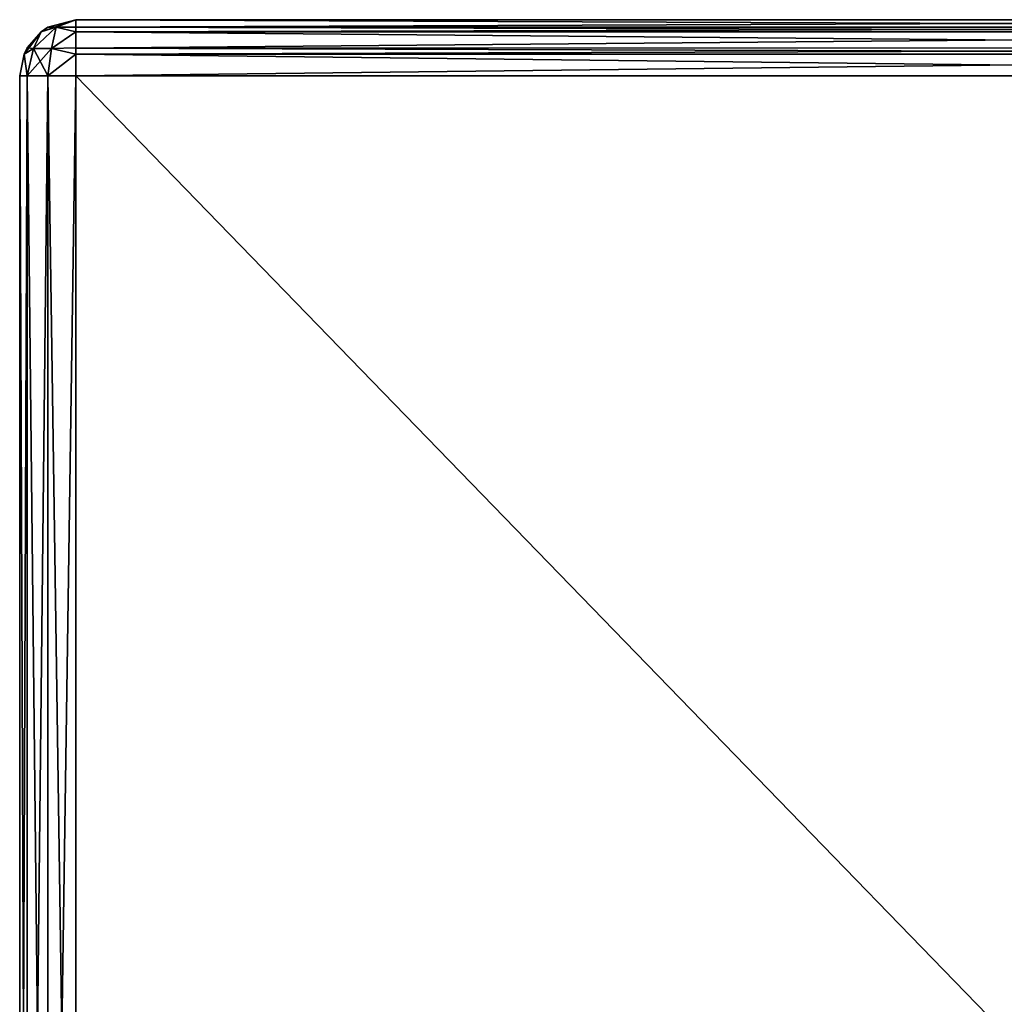
# Model space of a CAD drawing. Units: millimetres. Extents: x -23 to 23, y 0 to 174.
# Drawn here: x -18 to 0, y 157 to 174 of the extents above; entities that cross this region are included whole.
import ezdxf

# ---------------------------------------------------------------- set-up
doc = ezdxf.new("R2010")
doc.units = ezdxf.units.MM
doc.header["$LTSCALE"] = 101.851852
for name, color, linetype in [('907', 7, 'CONTINUOUS'), ('909', 7, 'CONTINUOUS'), ('910', 7, 'CONTINUOUS'), ('911', 7, 'CONTINUOUS'), ('914', 7, 'CONTINUOUS'), ('915', 7, 'CONTINUOUS'), ('916', 7, 'CONTINUOUS'), ('917', 7, 'CONTINUOUS'), ('918', 7, 'CONTINUOUS'), ('922', 7, 'CONTINUOUS'), ('923', 7, 'CONTINUOUS')]:
    doc.layers.add(name, color=color, linetype=linetype)

msp = doc.modelspace()

# ---------------------------------------------------------------- linework, layer by layer
at = {"layer": '907', "linetype": 'Continuous'}
for points in [[(-17.5, 173.5, -16.5), (-17.5, 139.5, -16.5), (-17.5, 173.5, 16.5), (-17.5, 173.5, -16.5)], [(-17.5, 173.5, 16.5), (-17.5, 139.5, -16.5), (-17.5, 149.188, -1.746), (-17.5, 173.5, 16.5)], [(-17.5, 139.5, 16.5), (-17.5, 173.5, 16.5), (-17.5, 139.5, 2.8), (-17.5, 139.5, 16.5)], [(-17.5, 139.5, 2.8), (-17.5, 173.5, 16.5), (-17.5, 147, 2.8), (-17.5, 139.5, 2.8)], [(-17.5, 147, 2.8), (-17.5, 173.5, 16.5), (-17.5, 148.215, 2.522), (-17.5, 147, 2.8)], [(-17.5, 148.215, 2.522), (-17.5, 173.5, 16.5), (-17.5, 149.188, 1.746), (-17.5, 148.215, 2.522)], [(-17.5, 149.188, 1.746), (-17.5, 173.5, 16.5), (-17.5, 149.73, 0.622), (-17.5, 149.188, 1.746)], [(-17.5, 149.73, 0.622), (-17.5, 173.5, 16.5), (-17.5, 149.73, -0.622), (-17.5, 149.73, 0.622)], [(-17.5, 149.73, -0.622), (-17.5, 173.5, 16.5), (-17.5, 149.188, -1.746), (-17.5, 149.73, -0.622)]]:
    msp.add_3dface(points, dxfattribs=at)
at = {"layer": '909', "linetype": 'Continuous'}
for points in [[(-16.5, 139.5, -17.5), (-16.5, 173.5, -17.5), (16.5, 139.5, -17.5), (-16.5, 139.5, -17.5)], [(16.5, 139.5, -17.5), (-16.5, 173.5, -17.5), (16.5, 173.5, -17.5), (16.5, 139.5, -17.5)]]:
    msp.add_3dface(points, dxfattribs=at)
at = {"layer": '910', "linetype": 'Continuous'}
for points in [[(16.5, 174.5, -16.5), (-16.5, 174.5, -16.5), (16.5, 174.5, 16.5), (16.5, 174.5, -16.5)], [(16.5, 174.5, 16.5), (-16.5, 174.5, -16.5), (-16.5, 174.5, 16.5), (16.5, 174.5, 16.5)]]:
    msp.add_3dface(points, dxfattribs=at)
at = {"layer": '911', "linetype": 'Continuous'}
for points in [[(16.5, 139.5, 17.5), (16.5, 173.5, 17.5), (-16.5, 139.5, 17.5), (16.5, 139.5, 17.5)], [(-16.5, 139.5, 17.5), (16.5, 173.5, 17.5), (-16.5, 173.5, 17.5), (-16.5, 139.5, 17.5)]]:
    msp.add_3dface(points, dxfattribs=at)
at = {"layer": '914', "linetype": 'Continuous'}
for points in [[(-17.5, 139.5, -16.5), (-17.5, 173.5, -16.5), (-17.366, 173.5, -17), (-17.5, 139.5, -16.5)], [(-17.366, 139.5, -17), (-17.5, 139.5, -16.5), (-17.366, 173.5, -17), (-17.366, 139.5, -17)], [(-17, 139.5, -17.366), (-17.366, 139.5, -17), (-17, 173.5, -17.366), (-17, 139.5, -17.366)], [(-17, 173.5, -17.366), (-17.366, 139.5, -17), (-17.366, 173.5, -17), (-17, 173.5, -17.366)], [(-16.5, 173.5, -17.5), (-16.5, 139.5, -17.5), (-17, 139.5, -17.366), (-16.5, 173.5, -17.5)], [(-16.5, 173.5, -17.5), (-17, 139.5, -17.366), (-17, 173.5, -17.366), (-16.5, 173.5, -17.5)]]:
    msp.add_3dface(points, dxfattribs=at)
at = {"layer": '915', "linetype": 'Continuous'}
for points in [[(-17.5, 173.5, 16.5), (-17.5, 139.5, 16.5), (-17.366, 139.5, 17), (-17.5, 173.5, 16.5)], [(-17.5, 173.5, 16.5), (-17.366, 139.5, 17), (-17.366, 173.5, 17), (-17.5, 173.5, 16.5)], [(-17.366, 139.5, 17), (-17, 139.5, 17.366), (-17.366, 173.5, 17), (-17.366, 139.5, 17)], [(-17.366, 173.5, 17), (-17, 139.5, 17.366), (-17, 173.5, 17.366), (-17.366, 173.5, 17)], [(-16.5, 139.5, 17.5), (-16.5, 173.5, 17.5), (-17, 173.5, 17.366), (-16.5, 139.5, 17.5)], [(-17, 139.5, 17.366), (-16.5, 139.5, 17.5), (-17, 173.5, 17.366), (-17, 139.5, 17.366)]]:
    msp.add_3dface(points, dxfattribs=at)
at = {"layer": '916', "linetype": 'Continuous'}
for points in [[(-16.5, 174.5, 16.5), (-16.5, 174.5, -16.5), (-17.001, 174.365, -16.5), (-16.5, 174.5, 16.5)], [(-16.5, 174.5, 16.5), (-17.001, 174.365, -16.5), (-17.001, 174.365, 16.5), (-16.5, 174.5, 16.5)], [(-17.001, 174.365, -16.5), (-17.118, 174.286, -16.5), (-17.001, 174.365, 16.5), (-17.001, 174.365, -16.5)], [(-17.001, 174.365, 16.5), (-17.118, 174.286, -16.5), (-17.118, 174.286, 16.5), (-17.001, 174.365, 16.5)], [(-17.118, 174.286, -16.5), (-17.368, 173.997, -16.5), (-17.118, 174.286, 16.5), (-17.118, 174.286, -16.5)], [(-17.118, 174.286, 16.5), (-17.368, 173.997, -16.5), (-17.368, 173.997, 16.5), (-17.118, 174.286, 16.5)], [(-17.368, 173.997, -16.5), (-17.421, 173.889, -16.5), (-17.368, 173.997, 16.5), (-17.368, 173.997, -16.5)], [(-17.368, 173.997, 16.5), (-17.421, 173.889, -16.5), (-17.421, 173.889, 16.5), (-17.368, 173.997, 16.5)], [(-17.5, 173.5, -16.5), (-17.5, 173.5, 16.5), (-17.421, 173.889, 16.5), (-17.5, 173.5, -16.5)], [(-17.421, 173.889, -16.5), (-17.5, 173.5, -16.5), (-17.421, 173.889, 16.5), (-17.421, 173.889, -16.5)]]:
    msp.add_3dface(points, dxfattribs=at)
at = {"layer": '917', "linetype": 'Continuous'}
for points in [[(-16.5, 174.5, 16.5), (-17.001, 174.365, 16.5), (-16.854, 174.366, 16.854), (-16.5, 174.5, 16.5)], [(-16.5, 174.5, 16.5), (-16.854, 174.366, 16.854), (-16.5, 174.286, 17.118), (-16.5, 174.5, 16.5)], [(-16.5, 174.5, 16.5), (-16.5, 174.286, 17.118), (-16.5, 174.365, 17.002), (-16.5, 174.5, 16.5)], [(-17.118, 174.286, 16.5), (-17.257, 173.986, 16.936), (-16.854, 174.366, 16.854), (-17.118, 174.286, 16.5)], [(-17.257, 173.986, 16.936), (-16.935, 173.986, 17.258), (-16.854, 174.366, 16.854), (-17.257, 173.986, 16.936)], [(-17.001, 174.365, 16.5), (-17.118, 174.286, 16.5), (-16.854, 174.366, 16.854), (-17.001, 174.365, 16.5)], [(-16.854, 174.366, 16.854), (-16.935, 173.986, 17.258), (-16.5, 174.286, 17.118), (-16.854, 174.366, 16.854)], [(-17.118, 174.286, 16.5), (-17.368, 173.997, 16.5), (-17.257, 173.986, 16.936), (-17.118, 174.286, 16.5)], [(-16.935, 173.986, 17.258), (-16.5, 173.888, 17.422), (-16.5, 174.286, 17.118), (-16.935, 173.986, 17.258)], [(-16.5, 174.286, 17.118), (-16.5, 173.888, 17.422), (-16.5, 173.995, 17.369), (-16.5, 174.286, 17.118)], [(-17.368, 173.997, 16.5), (-17.421, 173.889, 16.5), (-17.257, 173.986, 16.936), (-17.368, 173.997, 16.5)], [(-17.421, 173.889, 16.5), (-17.366, 173.5, 17), (-17.257, 173.986, 16.936), (-17.421, 173.889, 16.5)], [(-17.366, 173.5, 17), (-17, 173.5, 17.366), (-17.257, 173.986, 16.936), (-17.366, 173.5, 17)], [(-17.257, 173.986, 16.936), (-17, 173.5, 17.366), (-16.935, 173.986, 17.258), (-17.257, 173.986, 16.936)], [(-16.935, 173.986, 17.258), (-17, 173.5, 17.366), (-16.5, 173.888, 17.422), (-16.935, 173.986, 17.258)], [(-17.5, 173.5, 16.5), (-17.366, 173.5, 17), (-17.421, 173.889, 16.5), (-17.5, 173.5, 16.5)], [(-17, 173.5, 17.366), (-16.5, 173.5, 17.5), (-16.5, 173.888, 17.422), (-17, 173.5, 17.366)]]:
    msp.add_3dface(points, dxfattribs=at)
at = {"layer": '918', "linetype": 'Continuous'}
for points in [[(16.5, 174.5, 16.5), (-16.5, 174.5, 16.5), (-16.5, 174.365, 17.002), (16.5, 174.5, 16.5)], [(16.5, 174.5, 16.5), (-16.5, 174.365, 17.002), (16.5, 174.365, 17.001), (16.5, 174.5, 16.5)], [(-16.5, 174.365, 17.002), (-16.5, 174.286, 17.118), (16.5, 174.365, 17.001), (-16.5, 174.365, 17.002)], [(16.5, 174.365, 17.001), (-16.5, 174.286, 17.118), (16.5, 174.286, 17.118), (16.5, 174.365, 17.001)], [(-16.5, 174.286, 17.118), (-16.5, 173.995, 17.369), (16.5, 174.286, 17.118), (-16.5, 174.286, 17.118)], [(16.5, 174.286, 17.118), (-16.5, 173.995, 17.369), (16.5, 173.997, 17.368), (16.5, 174.286, 17.118)], [(16.5, 173.997, 17.368), (-16.5, 173.995, 17.369), (16.5, 173.889, 17.421), (16.5, 173.997, 17.368)], [(-16.5, 173.995, 17.369), (-16.5, 173.888, 17.422), (16.5, 173.889, 17.421), (-16.5, 173.995, 17.369)], [(-16.5, 173.5, 17.5), (16.5, 173.5, 17.5), (16.5, 173.889, 17.421), (-16.5, 173.5, 17.5)], [(-16.5, 173.888, 17.422), (-16.5, 173.5, 17.5), (16.5, 173.889, 17.421), (-16.5, 173.888, 17.422)]]:
    msp.add_3dface(points, dxfattribs=at)
at = {"layer": '922', "linetype": 'Continuous'}
for points in [[(-16.5, 174.5, -16.5), (16.5, 174.5, -16.5), (16.5, 174.365, -17.002), (-16.5, 174.5, -16.5)], [(-16.5, 174.5, -16.5), (16.5, 174.365, -17.002), (-16.5, 174.365, -17.001), (-16.5, 174.5, -16.5)], [(16.5, 174.365, -17.002), (16.5, 174.286, -17.118), (-16.5, 174.365, -17.001), (16.5, 174.365, -17.002)], [(-16.5, 174.365, -17.001), (16.5, 174.286, -17.118), (-16.5, 174.286, -17.118), (-16.5, 174.365, -17.001)], [(16.5, 174.286, -17.118), (16.5, 173.995, -17.369), (-16.5, 174.286, -17.118), (16.5, 174.286, -17.118)], [(-16.5, 174.286, -17.118), (16.5, 173.995, -17.369), (-16.5, 173.997, -17.368), (-16.5, 174.286, -17.118)], [(-16.5, 173.997, -17.368), (16.5, 173.995, -17.369), (-16.5, 173.889, -17.421), (-16.5, 173.997, -17.368)], [(16.5, 173.995, -17.369), (16.5, 173.888, -17.422), (-16.5, 173.889, -17.421), (16.5, 173.995, -17.369)], [(16.5, 173.5, -17.5), (-16.5, 173.5, -17.5), (-16.5, 173.889, -17.421), (16.5, 173.5, -17.5)], [(16.5, 173.888, -17.422), (16.5, 173.5, -17.5), (-16.5, 173.889, -17.421), (16.5, 173.888, -17.422)]]:
    msp.add_3dface(points, dxfattribs=at)
at = {"layer": '923', "linetype": 'Continuous'}
for points in [[(-16.5, 174.5, -16.5), (-17.118, 174.286, -16.5), (-17.001, 174.365, -16.5), (-16.5, 174.5, -16.5)], [(-17.118, 174.286, -16.5), (-16.5, 174.5, -16.5), (-16.854, 174.366, -16.854), (-17.118, 174.286, -16.5)], [(-16.5, 174.5, -16.5), (-16.5, 174.365, -17.001), (-16.854, 174.366, -16.854), (-16.5, 174.5, -16.5)], [(-17.257, 173.986, -16.936), (-17.118, 174.286, -16.5), (-16.854, 174.366, -16.854), (-17.257, 173.986, -16.936)], [(-16.936, 173.986, -17.257), (-17.257, 173.986, -16.936), (-16.854, 174.366, -16.854), (-16.936, 173.986, -17.257)], [(-16.5, 174.286, -17.118), (-16.936, 173.986, -17.257), (-16.854, 174.366, -16.854), (-16.5, 174.286, -17.118)], [(-16.5, 174.365, -17.001), (-16.5, 174.286, -17.118), (-16.854, 174.366, -16.854), (-16.5, 174.365, -17.001)], [(-17.421, 173.889, -16.5), (-17.368, 173.997, -16.5), (-17.118, 174.286, -16.5), (-17.421, 173.889, -16.5)], [(-17.421, 173.889, -16.5), (-17.118, 174.286, -16.5), (-17.257, 173.986, -16.936), (-17.421, 173.889, -16.5)], [(-16.5, 174.286, -17.118), (-16.5, 173.997, -17.368), (-16.936, 173.986, -17.257), (-16.5, 174.286, -17.118)], [(-17.366, 173.5, -17), (-17.421, 173.889, -16.5), (-17.257, 173.986, -16.936), (-17.366, 173.5, -17)], [(-17, 173.5, -17.366), (-17.366, 173.5, -17), (-16.936, 173.986, -17.257), (-17, 173.5, -17.366)], [(-16.936, 173.986, -17.257), (-17.366, 173.5, -17), (-17.257, 173.986, -16.936), (-16.936, 173.986, -17.257)], [(-16.5, 173.889, -17.421), (-17, 173.5, -17.366), (-16.936, 173.986, -17.257), (-16.5, 173.889, -17.421)], [(-16.5, 173.997, -17.368), (-16.5, 173.889, -17.421), (-16.936, 173.986, -17.257), (-16.5, 173.997, -17.368)], [(-17.366, 173.5, -17), (-17.5, 173.5, -16.5), (-17.421, 173.889, -16.5), (-17.366, 173.5, -17)], [(-16.5, 173.5, -17.5), (-17, 173.5, -17.366), (-16.5, 173.889, -17.421), (-16.5, 173.5, -17.5)]]:
    msp.add_3dface(points, dxfattribs=at)

doc.saveas('drawing.dxf')
